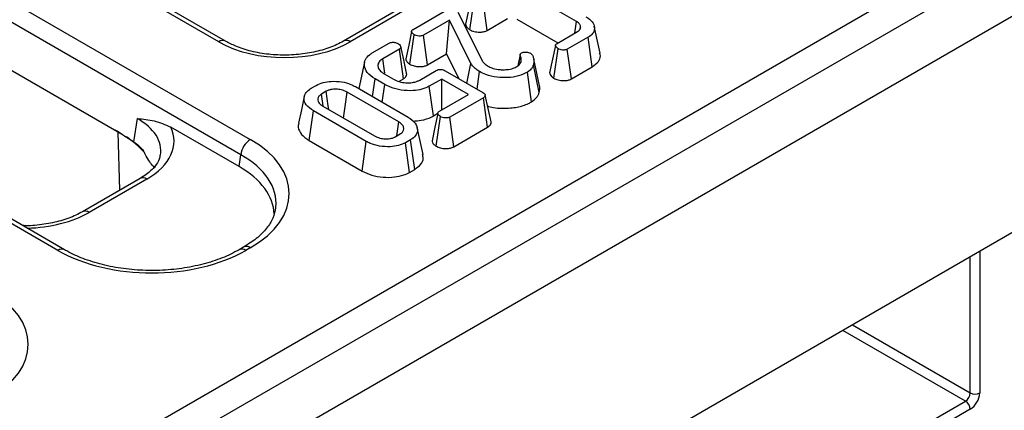
# Model space of a CAD drawing. Units: millimetres. Extents: x 8 to 418, y -29 to 291.
# Drawn here: x 299 to 310, y 121 to 125 of the extents above; entities that cross this region are included whole.
import ezdxf

# ---------------------------------------------------------------- set-up
doc = ezdxf.new("R2010")
doc.units = ezdxf.units.MM

msp = doc.modelspace()

# ---------------------------------------------------------------- linework, layer by layer
at = {"color": 7, "linetype": 'Continuous', "lineweight": 25}
for p, q in [((386.97406, 170.726339), (286.059821, 112.469788)), ((286.421941, 112.087513), (387.33618, 170.344063)), ((301.147605, 125.220973), (272.483433, 141.768447)), ((301.219028, 125.228045), (272.554856, 141.775519)), ((295.935629, 118.517083), (336.083577, 141.694)), ((271.746784, 141.343189), (301.485408, 124.175447)), ((301.384777, 124.010872), (271.646153, 141.178613)), ((299.423934, 122.985383), (269.68531, 140.153125)), ((299.495357, 122.992456), (269.756733, 140.160198)), ((300.121316, 124.221786), (291.928488, 128.951405)), ((304.980221, 125.438108), (304.386415, 125.780905)), ((303.137656, 125.604807), (302.485014, 125.228045)), ((303.209078, 125.597735), (302.556437, 125.220973)), ((303.837368, 125.350591), (303.882832, 125.667501)), ((304.024199, 125.343034), (303.98116, 125.661222)), ((303.23165, 125.354625), (303.592328, 125.56284)), ((313.756462, 125.546087), (303.541598, 119.649172)), ((303.707932, 125.54043), (303.973481, 125.013552)), ((304.024199, 125.343034), (304.243166, 125.469441)), ((304.342735, 125.463087), (304.78208, 125.209458)), ((303.620482, 125.453007), (303.340856, 125.291582)), ((303.589218, 125.091924), (303.620482, 125.453007)), ((303.848705, 124.989542), (303.620482, 125.453007)), ((304.962377, 125.313542), (304.980221, 125.438108)), ((305.020498, 125.357897), (305.025866, 125.382946)), ((305.234128, 125.100017), (305.171614, 125.387263)), ((303.195848, 124.980175), (303.241248, 125.297123)), ((303.383931, 124.973415), (303.340856, 125.291582)), ((304.772901, 125.204159), (304.991739, 125.330492)), ((305.105637, 125.270158), (304.88296, 125.141609)), ((305.150681, 124.953127), (305.105637, 125.270158)), ((302.792695, 125.101222), (302.972927, 125.205268)), ((304.738303, 124.830493), (304.783779, 125.147396)), ((303.082772, 125.142594), (302.905313, 125.040149)), ((303.128434, 124.82592), (303.082772, 125.142594)), ((303.383931, 124.973415), (303.589218, 125.091924)), ((303.589218, 125.091924), (303.720265, 124.8258)), ((304.378304, 125.084634), (304.352199, 124.964695)), ((304.359653, 124.967625), (304.380016, 125.067238)), ((304.37895, 125.087308), (304.39324, 125.101468)), ((304.926041, 124.823445), (304.88296, 125.141609)), ((302.710913, 125.00344), (302.649058, 124.719199)), ((303.80663, 124.775942), (303.848705, 124.989542)), ((304.581653, 124.678248), (304.51951, 124.975874)), ((304.585585, 124.748421), (304.522931, 125.036382)), ((304.926041, 124.823445), (305.150681, 124.953127)), ((302.92067, 124.877616), (303.019638, 124.820483)), ((303.301184, 124.811618), (303.478643, 124.914063)), ((303.573558, 124.910492), (303.977534, 124.677282)), ((303.91645, 124.712544), (303.943194, 124.901996)), ((304.500345, 124.57765), (304.455095, 124.894608)), ((302.137674, 124.723086), (302.19185, 124.754362)), ((302.612249, 124.740448), (303.177901, 124.413904)), ((302.796458, 124.634107), (302.823409, 124.823438)), ((302.925789, 124.764335), (302.823409, 124.823438)), ((302.899523, 124.574608), (302.925789, 124.764335)), ((303.077087, 124.796277), (303.128434, 124.82592)), ((303.536658, 124.821468), (303.403564, 124.744634)), ((303.447609, 124.427027), (303.403564, 124.744634)), ((303.823323, 124.65598), (303.536658, 124.821468)), ((303.536658, 124.490492), (303.536658, 124.821468)), ((302.299989, 124.690703), (302.247946, 124.660659)), ((302.266355, 124.533373), (302.247946, 124.660659)), ((303.076587, 124.362066), (302.522453, 124.681961)), ((303.51277, 124.476701), (303.823323, 124.65598)), ((303.983079, 124.622119), (303.622615, 124.414027)), ((304.028613, 124.305371), (303.983079, 124.622119)), ((304.066454, 124.363045), (304.003959, 124.65019)), ((302.26309, 124.532233), (302.817223, 124.212339)), ((302.116832, 124.163307), (302.161776, 124.480395)), ((302.727427, 124.153851), (302.161776, 124.480395)), ((303.447609, 124.427027), (303.496483, 124.455241)), ((303.477571, 124.102639), (303.523008, 124.419568)), ((303.66569, 124.09586), (303.622615, 124.414027)), ((300.237376, 124.149711), (300.274974, 124.397842)), ((301.365561, 123.884056), (300.632809, 124.307065)), ((303.055119, 124.212505), (303.076587, 124.362066)), ((303.336293, 124.014657), (303.273785, 124.301858)), ((303.66569, 124.09586), (304.028613, 124.305371)), ((303.039687, 124.203596), (303.091731, 124.23364)), ((302.116832, 124.163307), (302.683325, 123.836277)), ((302.683325, 123.836277), (302.727427, 124.153851)), ((303.202003, 124.171213), (303.147826, 124.139938)), ((303.191634, 123.822193), (303.147826, 124.139938)), ((303.247166, 123.854251), (303.202003, 124.171213)), ((301.365561, 123.884056), (301.384777, 124.010872)), ((303.191634, 123.822193), (303.247166, 123.854251)), ((300.304182, 123.756188), (299.686891, 123.399834)), ((300.375605, 123.749116), (299.758314, 123.392761)), ((301.413985, 123.02066), (301.365128, 122.992456)), ((301.485408, 123.013587), (301.436551, 122.985383)), ((306.002064, 119.553088), (309.150373, 121.370568)), ((309.200881, 121.283086), (306.052572, 119.465606))]:
    msp.add_line(p, q, dxfattribs=at)
at = {"color": 8, "linetype": 'Continuous', "lineweight": 25}
for p, q in [((300.086866, 123.630734), (300.067722, 124.252725)), ((309.301896, 122.974521), (309.301896, 121.45805)), ((309.200881, 121.45805), (309.200881, 122.916206)), ((309.150373, 121.370568), (307.83692, 122.128808)), ((307.937944, 122.187128), (309.200881, 121.45805))]:
    msp.add_line(p, q, dxfattribs=at)
at = {"color": 7, "linetype": 'Continuous', "lineweight": 25, "flags": 128}
for points in [[(303.855539, 125.702321), (303.824061, 125.556099), (303.792583, 125.409875)], [(303.214376, 125.33185), (303.182897, 125.18563), (303.151419, 125.039408)], [(303.160109, 124.885074), (303.129053, 125.027881), (303.097996, 125.170692)], [(304.756515, 125.181843), (304.725052, 125.035295), (304.693589, 124.888746)], [(302.927422, 124.886532), (302.923828, 124.911497), (302.905313, 125.040149)], [(302.064069, 124.635861), (302.032778, 124.492074), (302.001486, 124.348284)], [(302.326569, 124.495587), (302.321146, 124.535413), (302.299989, 124.690703)], [(302.484455, 124.404442), (302.501195, 124.52673), (302.522453, 124.681961)], [(303.495719, 124.454261), (303.464244, 124.307957), (303.432769, 124.161651)]]:
    msp.add_lwpolyline(points, dxfattribs=at)
at = {"color": 8, "linetype": 'Continuous', "lineweight": 25}
for centre, radius, start, end in [((301.189142, 125.165653), 0.069178, 64.3759186, 126.9009301), ((302.514877, 125.165578), 0.069252, 53.1207059, 115.4033623), ((300.334064, 123.693783), 0.069191, 53.1027165, 115.5868251), ((299.716754, 123.337366), 0.069252, 53.1207059, 115.4033623), ((299.465499, 122.929972), 0.069268, 64.6455376, 126.8744902), ((301.395003, 122.930028), 0.069212, 53.1091133, 115.5215258), ((301.443867, 122.958255), 0.069191, 53.1027165, 115.5868251)]:
    msp.add_arc(centre, radius, start, end, dxfattribs=at)
at = {"color": 7, "linetype": 'Continuous', "lineweight": 25}
for centre, radius, start, end in [((299.355366, 123.09112), 1.365681, 55.8850234, 60.0453068), ((299.546483, 123.294523), 1.093683, 42.6961697, 56.0116094), ((301.605653, 123.988868), 0.22197, 122.8008629, 174.3110006), ((309.091222, 121.46304), 0.109772, 302.6054783, 357.3945215), ((309.082579, 121.46803), 0.219544, 302.6054783, 357.3945215), ((309.251388, 121.555529), 0.109787, 242.6096722, 297.3903278), ((309.091222, 121.278096), 0.109772, 2.6054785, 57.3945217)]:
    msp.add_arc(centre, radius, start, end, dxfattribs=at)
for centre, major_axis, ratio, start_param, end_param in [((301.852021, 125.633849), (1, 0), 0.581689643, 3.930788915, 5.493989046), ((299.660406, 124.155766), (1.007625, 0), 0.572919093, 5.501585242, 6.548367867), ((300.463694, 123.594517), (1.439465, 0), 0.572919093, 5.501585242, 7.064785372), ((300.446019, 123.36122), (1.295518, 0), 0.572919093, 0.017002546, 0.781600065), ((300.463694, 123.477868), (1.297631, 0.021285), 0.571857353, 6.187210233, 6.215674858), ((300.430243, 123.575206), (1.428571, 0), 0.581689643, 3.930788915, 5.493989046), ((297.665571, 121.979195), (1.439465, 0), 0.572919093, 5.501585242, 7.064785372)]:
    msp.add_ellipse(centre, major_axis=major_axis, ratio=ratio, start_param=start_param, end_param=end_param, dxfattribs=at)
at = {"color": 8, "linetype": 'Continuous', "lineweight": 25}
for centre, major_axis, ratio, start_param, end_param in [((299.660406, 124.039118), (0.865764, 0.021264), 0.571250883, 6.174899041, 7.050755927), ((300.463694, 123.477868), (1.297631, 0.021285), 0.571857353, 6.215674858, 7.055405677), ((299.053898, 123.805637), (1, 0), 0.581689643, 4.75206602, 5.493989046)]:
    msp.add_ellipse(centre, major_axis=major_axis, ratio=ratio, start_param=start_param, end_param=end_param, dxfattribs=at)
at = {"color": 7, "linetype": 'Continuous', "lineweight": 25}
for points, knots in [([(305.081961, 125.4897), (305.10763, 125.471924), (305.154581, 125.439411), (305.178305, 125.378547), (305.169684, 125.323494), (305.135182, 125.28798), (305.110656, 125.273185), (305.105637, 125.270158)], [0, 0, 0, 0, 0.281092612, 0.514143905, 0.747630296, 0.948351904, 1, 1, 1, 1]), ([(303.241248, 125.297123), (303.233265, 125.303057), (303.22043, 125.312597), (303.213992, 125.327696), (303.214596, 125.338958), (303.221131, 125.347933), (303.228325, 125.35251), (303.23165, 125.354625)], [0, 0, 0, 0, 0.346757684, 0.5574827038, 0.7121711465, 0.8669552946, 1, 1, 1, 1]), ([(303.793438, 125.409933), (303.794195, 125.404037), (303.796014, 125.389856), (303.811081, 125.369073), (303.828785, 125.356625), (303.837368, 125.350591)], [0, 0, 0, 0, 0.268268181, 0.645267354, 1, 1, 1, 1]), ([(305.025866, 125.382946), (305.024647, 125.388382), (305.021468, 125.402567), (305.005659, 125.421913), (304.987811, 125.433276), (304.980221, 125.438108)], [0, 0, 0, 0, 0.263164924, 0.68667761, 1, 1, 1, 1]), ([(304.991739, 125.330492), (305.000997, 125.33681), (305.012555, 125.344697), (305.02322, 125.360707), (305.025973, 125.371819), (305.025886, 125.380825), (305.025866, 125.382946)], [0, 0, 0, 0, 0.425143417, 0.530762315, 0.889514106, 1, 1, 1, 1]), ([(303.340856, 125.291582), (303.335627, 125.289139), (303.325122, 125.284232), (303.302055, 125.281858), (303.276051, 125.283914), (303.254629, 125.290103), (303.24428, 125.295533), (303.241248, 125.297123)], [0, 0, 0, 0, 0.180848943, 0.363293858, 0.618761909, 0.888351861, 1, 1, 1, 1]), ([(303.837368, 125.350591), (303.85225, 125.343604), (303.882482, 125.329411), (303.935325, 125.323184), (303.981795, 125.326625), (304.008952, 125.335273), (304.021587, 125.341704), (304.024199, 125.343034)], [0, 0, 0, 0, 0.276075901, 0.560837881, 0.754680509, 0.949281589, 1, 1, 1, 1]), ([(302.485014, 125.228045), (302.461791, 125.215503), (302.393736, 125.178746), (302.257058, 125.129151), (302.07423, 125.090043), (301.878551, 125.074489), (301.681094, 125.08349), (301.493431, 125.116774), (301.335882, 125.166846), (301.254466, 125.209485), (301.219028, 125.228045)], [0, 0, 0, 0, 0.07056867, 0.206801375, 0.343842891, 0.481499916, 0.619449454, 0.757233138, 0.89432713, 1, 1, 1, 1]), ([(302.972927, 125.205268), (302.97808, 125.207803), (302.988469, 125.212916), (303.006352, 125.215882), (303.017582, 125.215687), (303.021984, 125.215611)], [0, 0, 0, 0, 0.374371498, 0.75478153, 1, 1, 1, 1]), ([(303.021984, 125.215611), (303.028736, 125.21464), (303.041496, 125.212806), (303.0586, 125.207127), (303.067839, 125.20222), (303.072534, 125.199727)], [0, 0, 0, 0, 0.356035693, 0.672778219, 1, 1, 1, 1]), ([(303.072534, 125.199727), (303.079943, 125.194303), (303.092511, 125.185101), (303.099175, 125.170111), (303.099009, 125.158075), (303.09263, 125.148876), (303.085612, 125.144404), (303.082772, 125.142594)], [0, 0, 0, 0, 0.322513088, 0.547135975, 0.715837887, 0.885006433, 1, 1, 1, 1]), ([(304.783779, 125.147396), (304.776208, 125.152944), (304.76372, 125.162095), (304.75666, 125.17664), (304.756193, 125.18792), (304.762063, 125.197241), (304.769419, 125.201937), (304.772901, 125.204159)], [0, 0, 0, 0, 0.330680478, 0.54544736, 0.702050012, 0.858947885, 1, 1, 1, 1]), ([(304.88296, 125.141609), (304.877832, 125.139205), (304.86753, 125.134375), (304.844348, 125.131828), (304.81819, 125.134063), (304.796924, 125.140511), (304.786771, 125.145829), (304.783779, 125.147396)], [0, 0, 0, 0, 0.178180418, 0.357941572, 0.625250639, 0.8895629, 1, 1, 1, 1]), ([(302.823409, 124.823438), (302.79161, 124.845678), (302.733325, 124.886442), (302.703779, 124.962389), (302.71205, 125.028118), (302.750639, 125.074682), (302.781874, 125.094393), (302.792695, 125.101222)], [0, 0, 0, 0, 0.27754486, 0.508718484, 0.739677676, 0.909817953, 1, 1, 1, 1]), ([(302.905313, 125.040149), (302.890759, 125.029754), (302.862318, 125.00944), (302.850788, 124.971064), (302.857989, 124.932941), (302.883681, 124.900804), (302.910184, 124.88419), (302.92067, 124.877616)], [0, 0, 0, 0, 0.218838646, 0.427642053, 0.625441962, 0.851799039, 1, 1, 1, 1]), ([(303.152296, 125.039464), (303.152982, 125.033552), (303.154666, 125.019057), (303.169891, 124.998299), (303.187608, 124.985928), (303.195848, 124.980175)], [0, 0, 0, 0, 0.269273047, 0.660183158, 1, 1, 1, 1]), ([(304.380016, 125.067238), (304.378806, 125.070482), (304.376966, 125.075414), (304.377681, 125.082183), (304.378525, 125.085594), (304.37895, 125.087308)], [0, 0, 0, 0, 0.488789982, 0.743141384, 1, 1, 1, 1]), ([(304.386842, 125.004687), (304.388318, 125.013289), (304.390847, 125.028032), (304.387645, 125.049099), (304.382571, 125.061163), (304.380016, 125.067238)], [0, 0, 0, 0, 0.410185707, 0.703001204, 1, 1, 1, 1]), ([(304.39324, 125.101468), (304.398938, 125.10404), (304.410334, 125.109183), (304.432653, 125.111675), (304.45561, 125.110778), (304.474671, 125.105823), (304.483877, 125.100944), (304.487302, 125.099129)], [0, 0, 0, 0, 0.206545343, 0.413082517, 0.639229453, 0.865758039, 1, 1, 1, 1]), ([(304.487302, 125.099129), (304.49158, 125.095936), (304.498045, 125.091111), (304.50423, 125.083766), (304.50702, 125.079974), (304.508418, 125.078073)], [0, 0, 0, 0, 0.493780763, 0.746336438, 1, 1, 1, 1]), ([(304.508418, 125.078073), (304.513106, 125.067465), (304.52276, 125.045617), (304.526891, 125.011018), (304.52199, 124.987687), (304.51951, 124.975874)], [0, 0, 0, 0, 0.317854833, 0.654639463, 1, 1, 1, 1]), ([(305.150681, 124.953127), (305.174847, 124.970816), (305.221496, 125.004963), (305.242926, 125.059582), (305.232578, 125.089837), (305.22924, 125.099596)], [0, 0, 0, 0, 0.421359321, 0.813357461, 1, 1, 1, 1]), ([(303.195848, 124.980175), (303.210233, 124.973351), (303.239469, 124.959483), (303.291486, 124.953315), (303.338339, 124.956205), (303.367309, 124.964953), (303.3808, 124.971821), (303.383931, 124.973415)], [0, 0, 0, 0, 0.2660804466, 0.5407578686, 0.7397637403, 0.9395981833, 1, 1, 1, 1]), ([(303.943194, 124.901996), (303.9302, 124.910157), (303.903522, 124.926912), (303.87175, 124.956607), (303.856443, 124.978483), (303.848705, 124.989542)], [0, 0, 0, 0, 0.319522715, 0.65599249, 1, 1, 1, 1]), ([(303.973481, 125.013552), (303.977209, 125.00874), (303.984669, 124.999111), (304.002467, 124.980698), (304.020418, 124.968776), (304.03235, 124.960852)], [0, 0, 0, 0, 0.250921396, 0.502119736, 1, 1, 1, 1]), ([(304.03235, 124.960852), (304.045804, 124.95396), (304.077094, 124.93793), (304.131943, 124.924624), (304.171647, 124.922537), (304.187627, 124.921697)], [0, 0, 0, 0, 0.31068164, 0.722566282, 1, 1, 1, 1]), ([(304.187627, 124.921697), (304.203304, 124.921962), (304.243326, 124.92264), (304.299158, 124.933939), (304.330454, 124.949692), (304.34333, 124.956173)], [0, 0, 0, 0, 0.274845505, 0.701668927, 1, 1, 1, 1]), ([(304.34333, 124.956173), (304.349802, 124.960366), (304.362575, 124.968639), (304.377921, 124.985053), (304.383583, 124.997515), (304.386842, 125.004687)], [0, 0, 0, 0, 0.303668202, 0.599263188, 1, 1, 1, 1]), ([(304.51951, 124.975874), (304.516468, 124.967437), (304.510379, 124.95054), (304.492189, 124.921922), (304.46899, 124.904839), (304.455095, 124.894608)], [0, 0, 0, 0, 0.285734759, 0.572184073, 1, 1, 1, 1]), ([(303.128434, 124.82592), (303.137902, 124.832962), (303.156554, 124.846835), (303.164833, 124.868945), (303.159803, 124.881108), (303.158246, 124.884871)], [0, 0, 0, 0, 0.415836039, 0.819240957, 1, 1, 1, 1]), ([(303.478643, 124.914063), (303.485133, 124.917312), (303.495785, 124.922644), (303.514621, 124.926451), (303.53286, 124.92589), (303.553858, 124.920909), (303.566286, 124.914337), (303.573558, 124.910492)], [0, 0, 0, 0, 0.235260371, 0.386103676, 0.537818309, 0.729603794, 1, 1, 1, 1]), ([(304.455095, 124.894608), (304.424375, 124.879717), (304.362683, 124.849814), (304.245201, 124.834594), (304.123443, 124.83904), (304.018383, 124.863054), (303.964173, 124.89113), (303.943194, 124.901996)], [0, 0, 0, 0, 0.209593313, 0.42091437, 0.616029608, 0.851406026, 1, 1, 1, 1]), ([(304.694646, 124.888816), (304.695339, 124.883296), (304.697084, 124.869401), (304.712065, 124.848952), (304.729791, 124.836481), (304.738303, 124.830493)], [0, 0, 0, 0, 0.255125087, 0.642328188, 1, 1, 1, 1]), ([(304.738303, 124.830493), (304.752971, 124.823563), (304.782795, 124.809473), (304.835184, 124.803283), (304.881418, 124.8065), (304.909579, 124.815068), (304.922816, 124.821804), (304.926041, 124.823445)], [0, 0, 0, 0, 0.271289523, 0.551566445, 0.744444013, 0.937738223, 1, 1, 1, 1]), ([(302.161776, 124.480395), (302.132478, 124.501194), (302.077435, 124.540271), (302.057207, 124.608547), (302.069699, 124.666634), (302.104454, 124.702659), (302.131366, 124.719208), (302.137674, 124.723086)], [0, 0, 0, 0, 0.2946269477, 0.5535380931, 0.7464666123, 0.9405788586, 1, 1, 1, 1]), ([(302.19185, 124.754362), (302.215229, 124.765566), (302.262145, 124.788052), (302.359929, 124.800588), (302.464388, 124.795544), (302.55301, 124.771727), (302.596008, 124.749024), (302.612249, 124.740448)], [0, 0, 0, 0, 0.193094437, 0.38749898, 0.625677996, 0.858609202, 1, 1, 1, 1]), ([(303.403564, 124.744634), (303.378424, 124.732564), (303.328011, 124.708359), (303.22053, 124.694323), (303.102596, 124.69999), (302.997629, 124.726672), (302.946053, 124.753712), (302.925789, 124.764335)], [0, 0, 0, 0, 0.182992582, 0.36694595, 0.606272582, 0.845311855, 1, 1, 1, 1]), ([(303.019638, 124.820483), (303.039261, 124.810847), (303.077444, 124.792098), (303.15044, 124.780477), (303.217863, 124.782074), (303.269088, 124.795054), (303.29187, 124.806811), (303.301184, 124.811618)], [0, 0, 0, 0, 0.244644821, 0.476025169, 0.707531207, 0.880435962, 1, 1, 1, 1]), ([(304.581653, 124.678248), (304.58392, 124.6894), (304.588511, 124.711979), (304.589669, 124.735766), (304.585477, 124.747727), (304.585248, 124.748383)], [0, 0, 0, 0, 0.4798024275, 0.9714600849, 1, 1, 1, 1]), ([(302.247946, 124.660659), (302.237378, 124.653091), (302.216169, 124.6379), (302.206634, 124.608905), (302.211912, 124.578893), (302.231592, 124.552182), (302.253826, 124.5381), (302.26309, 124.532233)], [0, 0, 0, 0, 0.201979789, 0.405386704, 0.600224909, 0.833436233, 1, 1, 1, 1]), ([(302.522453, 124.681961), (302.502723, 124.691211), (302.467874, 124.707548), (302.413515, 124.713592), (302.377221, 124.712981), (302.356721, 124.710374), (302.342443, 124.707433), (302.323265, 124.702422), (302.310187, 124.695837), (302.299989, 124.690703)], [0, 0, 0, 0, 0.304247307, 0.537382863, 0.652713364, 0.744989956, 0.791011479, 0.837042585, 1, 1, 1, 1]), ([(303.977534, 124.677282), (303.985836, 124.671933), (303.99811, 124.664025), (304.004569, 124.651036), (304.004377, 124.641215), (303.996889, 124.631237), (303.988001, 124.625369), (303.983079, 124.622119)], [0, 0, 0, 0, 0.335702602, 0.49629567, 0.630376401, 0.795300505, 1, 1, 1, 1]), ([(304.500345, 124.57765), (304.518796, 124.591226), (304.548227, 124.612881), (304.57086, 124.648388), (304.578059, 124.668305), (304.581653, 124.678248)], [0, 0, 0, 0, 0.456968174, 0.728915892, 1, 1, 1, 1]), ([(304.029539, 124.532659), (304.032141, 124.531602), (304.079362, 124.512429), (304.193817, 124.506436), (304.344097, 124.514604), (304.444579, 124.547414), (304.489572, 124.571809), (304.500345, 124.57765)], [0, 0, 0, 0, 0.01880533, 0.341214174, 0.634386251, 0.912460694, 1, 1, 1, 1]), ([(303.177901, 124.413904), (303.207036, 124.392861), (303.261507, 124.353518), (303.281243, 124.28519), (303.269147, 124.227018), (303.234522, 124.191113), (303.207876, 124.174807), (303.202003, 124.171213)], [0, 0, 0, 0, 0.296687478, 0.554695884, 0.749100352, 0.944700679, 1, 1, 1, 1]), ([(303.225909, 124.371994), (303.256913, 124.373535), (303.329383, 124.377137), (303.403145, 124.402641), (303.440328, 124.423034), (303.447609, 124.427027)], [0, 0, 0, 0, 0.375502021, 0.877709566, 1, 1, 1, 1]), ([(303.523008, 124.419568), (303.515295, 124.425264), (303.502811, 124.434483), (303.495797, 124.449013), (303.495552, 124.460028), (303.501461, 124.469428), (303.508997, 124.474275), (303.51277, 124.476701)], [0, 0, 0, 0, 0.335971047, 0.543812316, 0.695896739, 0.84778483, 1, 1, 1, 1]), ([(303.622615, 124.414027), (303.617386, 124.411584), (303.606882, 124.406677), (303.583814, 124.404303), (303.55781, 124.40636), (303.536389, 124.412548), (303.526039, 124.417978), (303.523008, 124.419568)], [0, 0, 0, 0, 0.180848943, 0.363293858, 0.618761909, 0.888351861, 1, 1, 1, 1]), ([(300.274974, 124.397842), (300.275477, 124.397799), (300.335279, 124.392631), (300.451968, 124.385128), (300.57355, 124.332645), (300.632809, 124.307065)], [0, 0, 0, 0, 0.0043257214, 0.5147125379, 1, 1, 1, 1]), ([(302.006157, 124.347822), (302.00342, 124.340232), (301.991379, 124.306846), (302.01667, 124.246158), (302.067424, 124.193285), (302.107527, 124.168952), (302.116832, 124.163307)], [0, 0, 0, 0, 0.114405411, 0.503231652, 0.884735691, 1, 1, 1, 1]), ([(303.091731, 124.23364), (303.102889, 124.241723), (303.124498, 124.257375), (303.133193, 124.288994), (303.125639, 124.320929), (303.102307, 124.345963), (303.083003, 124.358049), (303.076587, 124.362066)], [0, 0, 0, 0, 0.214387834, 0.415156213, 0.653550385, 0.884854197, 1, 1, 1, 1]), ([(304.028613, 124.305371), (304.040942, 124.314407), (304.060792, 124.328955), (304.069266, 124.350554), (304.066048, 124.360167), (304.065123, 124.362929)], [0, 0, 0, 0, 0.5388523451, 0.8675227101, 1, 1, 1, 1]), ([(300.121316, 124.221786), (300.14153, 124.210142), (300.180387, 124.187758), (300.218898, 124.162047), (300.237376, 124.149711)], [0, 0, 0, 0, 0.52020314, 1, 1, 1, 1]), ([(302.817223, 124.212339), (302.835194, 124.203671), (302.868482, 124.187616), (302.92777, 124.180011), (302.971026, 124.181364), (302.996042, 124.18637), (303.017108, 124.19216), (303.029669, 124.198522), (303.039687, 124.203596)], [0, 0, 0, 0, 0.2804129311, 0.5194092966, 0.7172739454, 0.7988555615, 0.8395650055, 1, 1, 1, 1]), ([(300.237376, 124.149711), (300.256593, 124.134686), (300.294591, 124.104975), (300.33121, 124.067776), (300.347292, 124.041136), (300.350296, 124.036161)], [0, 0, 0, 0, 0.454165437, 0.898057768, 1, 1, 1, 1]), ([(303.147826, 124.139938), (303.124124, 124.128702), (303.076576, 124.106164), (302.976746, 124.093698), (302.869826, 124.099733), (302.782599, 124.124307), (302.741428, 124.146354), (302.727427, 124.153851)], [0, 0, 0, 0, 0.195114902, 0.391408131, 0.638644124, 0.877113382, 1, 1, 1, 1]), ([(303.433767, 124.161716), (303.434453, 124.156001), (303.436125, 124.142078), (303.451025, 124.121348), (303.468809, 124.108814), (303.477571, 124.102639)], [0, 0, 0, 0, 0.2610046451, 0.6358893471, 1, 1, 1, 1]), ([(303.477571, 124.102639), (303.491964, 124.095809), (303.521216, 124.081927), (303.573262, 124.075757), (303.620125, 124.078655), (303.649082, 124.087405), (303.662565, 124.094269), (303.66569, 124.09586)], [0, 0, 0, 0, 0.266192221, 0.541019998, 0.739958158, 0.939724096, 1, 1, 1, 1]), ([(300.517735, 124.007429), (300.516272, 123.992863), (300.51245, 123.954803), (300.466171, 123.882891), (300.39198, 123.810525), (300.326625, 123.770077), (300.304182, 123.756188)], [0, 0, 0, 0, 0.190310641, 0.497280389, 0.82737458, 1, 1, 1, 1]), ([(300.465838, 123.871926), (300.460122, 123.875223), (300.446766, 123.882928), (300.41708, 123.917086), (300.381863, 123.973197), (300.3591, 124.018599), (300.350296, 124.036161)], [0, 0, 0, 0, 0.211276678, 0.493687872, 0.80416162, 1, 1, 1, 1]), ([(303.247166, 123.854251), (303.270747, 123.87105), (303.318697, 123.905208), (303.344969, 123.964085), (303.334567, 124.00019), (303.330505, 124.014288)], [0, 0, 0, 0, 0.370998202, 0.754381974, 1, 1, 1, 1]), ([(302.683325, 123.836277), (302.716955, 123.819795), (302.78247, 123.787684), (302.9072, 123.766997), (303.0264, 123.768124), (303.12529, 123.789015), (303.171762, 123.812255), (303.191634, 123.822193)], [0, 0, 0, 0, 0.232844494, 0.453614186, 0.673832739, 0.860522782, 1, 1, 1, 1]), ([(299.686891, 123.399834), (299.66367, 123.387302), (299.595618, 123.350578), (299.458894, 123.300565), (299.276261, 123.263216), (299.133949, 123.247183), (299.057333, 123.251334), (299.045839, 123.251957)], [0, 0, 0, 0, 0.139520486, 0.408864561, 0.679807727, 0.951967807, 1, 1, 1, 1]), ([(301.757241, 123.444112), (301.750328, 123.406238), (301.737156, 123.334085), (301.664733, 123.220921), (301.560839, 123.114014), (301.461089, 123.050604), (301.413985, 123.02066)], [0, 0, 0, 0, 0.267753151, 0.510096369, 0.768654122, 1, 1, 1, 1]), ([(301.365128, 122.992456), (301.336103, 122.976612), (301.251274, 122.930306), (301.087001, 122.865837), (300.869765, 122.808986), (300.636115, 122.77543), (300.395017, 122.766502), (300.15505, 122.782717), (299.924911, 122.823316), (299.717084, 122.885461), (299.577951, 122.94622), (299.510581, 122.983934), (299.495357, 122.992456)], [0, 0, 0, 0, 0.059258285, 0.17319029, 0.287454565, 0.401974638, 0.516676344, 0.63143585, 0.746087035, 0.860464178, 0.968468634, 1, 1, 1, 1])]:
    msp.add_open_spline(points, degree=3, knots=knots, dxfattribs=at)

doc.saveas('drawing.dxf')
